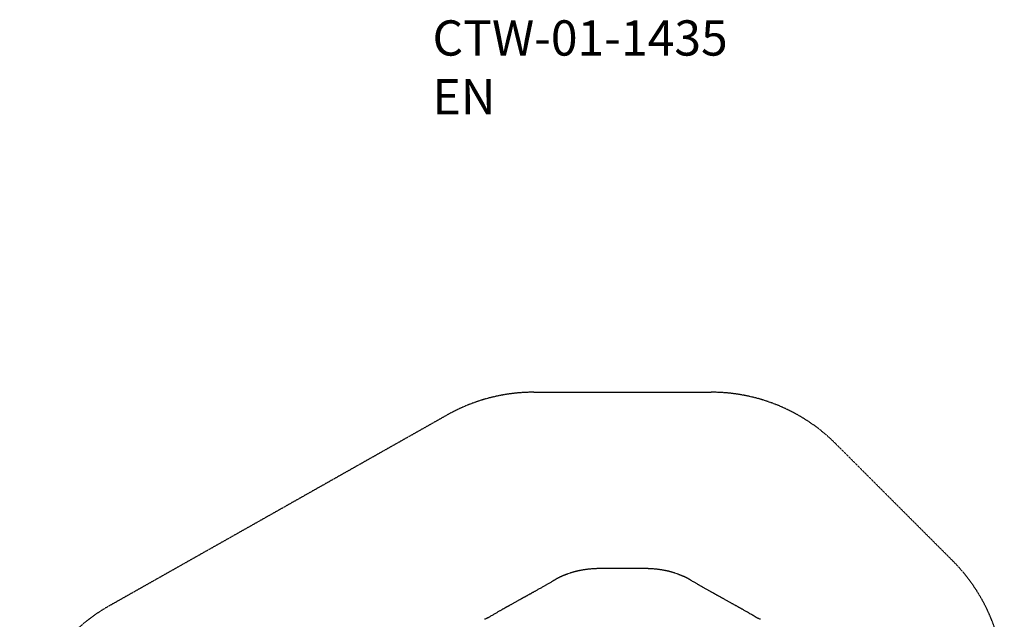
# Model space of a CAD drawing. Units: millimetres. Extents: x -4481 to 3899, y -6963 to 4620.
# Drawn here: x -4481 to 3899, y -480 to 4620 of the extents above; entities that cross this region are included whole.
import ezdxf

# ---------------------------------------------------------------- set-up
doc = ezdxf.new("R2010")
doc.units = ezdxf.units.MM
doc.linetypes.add('Dashed', pattern=[4.699, 3.175, -1.524])
doc.layers.get('0').update_dxf_attribs({"true_color": 0x000000})
doc.layers.add('ASTM$TEXT', color=7, linetype='Continuous', true_color=0x000000)
doc.layers.add('EN', color=70, linetype='Dashed', lineweight=60, true_color=0x7fff00)
doc.styles.add('Dynamo - Foot-Inch Architectural (w_mm)', font='GillSansStandard.ttf')

msp = doc.modelspace()

# ---------------------------------------------------------------- linework, layer by layer
at = {"color": 18, "linetype": 'Continuous', "lineweight": 25, "true_color": 0x000000}
for p, q in [((832.7, -48.3), (465.7, -48.3)), ((203.1, -86.5), (184.1, -93.1)), ((1114.3, -93.1), (1095.3, -86.5))]:
    msp.add_line(p, q, dxfattribs=at)
for points, knots in [([(465.7, -48.3), (462.9, -48.3), (457.8, -48.3), (450.3, -48.4), (443.2, -48.5), (436.2, -48.7), (429.3, -48.9), (419.7, -49.3), (407.6, -49.9), (392.2, -51), (376.9, -52.2), (361.7, -53.7), (347.4, -55.4), (334, -57.1), (321.5, -58.9), (310.1, -60.8), (300, -62.5), (291.1, -64.1), (283.5, -65.6), (277, -67), (271.3, -68.2), (266.5, -69.2), (262.4, -70.2), (259.2, -70.9), (256.8, -71.5), (255.1, -71.9), (253.6, -72.3), (251.8, -72.7), (249.5, -73.3), (246.1, -74.1), (241.5, -75.3), (235.7, -76.8), (228.9, -78.7), (221.1, -80.9), (212.4, -83.5), (206.3, -85.5), (203.1, -86.5)], [0, 0, 0, 0, 0.029458, 0.055447, 0.081005, 0.106081, 0.130684, 0.154821, 0.209902, 0.262491, 0.321861, 0.377479, 0.429246, 0.480569, 0.527689, 0.570663, 0.609524, 0.644292, 0.67345, 0.698943, 0.720789, 0.73968, 0.755948, 0.76959, 0.778092, 0.785127, 0.789785, 0.796842, 0.806303, 0.818172, 0.837753, 0.861634, 0.889816, 0.922293, 0.959038, 1, 1, 1, 1]), ([(1095.3, -86.5), (1092.1, -85.5), (1086, -83.5), (1077.3, -80.9), (1069.5, -78.7), (1062.7, -76.8), (1056.8, -75.3), (1052.3, -74.1), (1048.9, -73.2), (1046.5, -72.7), (1044.6, -72.2), (1043.2, -71.9), (1042.1, -71.6), (1041, -71.3), (1039.8, -71), (1037.7, -70.6), (1034.5, -69.8), (1030.3, -68.9), (1025.6, -67.9), (1020.3, -66.7), (1014.2, -65.5), (1007.2, -64.1), (999.1, -62.6), (989.9, -61), (979.7, -59.4), (968.6, -57.7), (956.5, -56.1), (943.4, -54.5), (929.2, -52.9), (913.8, -51.5), (897.1, -50.3), (883.6, -49.6), (873.5, -49.1), (867.2, -48.9), (860.7, -48.7), (854.1, -48.5), (847.4, -48.4), (840.2, -48.3), (835.3, -48.3), (832.7, -48.3)], [0, 0, 0, 0, 0.040996, 0.077757, 0.110249, 0.138453, 0.162363, 0.181977, 0.19387, 0.203352, 0.211275, 0.216062, 0.220045, 0.22452, 0.229487, 0.234946, 0.249756, 0.267293, 0.28526, 0.305897, 0.329616, 0.356422, 0.388154, 0.423381, 0.462057, 0.504083, 0.549384, 0.597969, 0.649856, 0.706598, 0.766918, 0.83091, 0.853309, 0.876145, 0.899425, 0.923157, 0.94735, 0.971937, 1, 1, 1, 1]), ([(91.8, -134), (87, -136.9), (77.5, -142.4), (63.6, -150.5), (50.6, -158.1), (38.3, -165.2), (26.9, -171.8), (16.3, -177.9), (6.4, -183.6), (-3.1, -189), (-13.1, -194.7), (-23.8, -200.8), (-35.3, -207.4), (-47, -214), (-58.8, -220.6), (-70.7, -227.3), (-81.8, -233.6), (-91.8, -239.2), (-100.5, -244.1), (-108.6, -248.6), (-115.6, -252.5), (-121.5, -255.8), (-126.8, -258.8), (-132.3, -261.8), (-138.2, -265.1), (-144.7, -268.7), (-151.7, -272.6), (-159, -276.6), (-166.3, -280.7), (-173.4, -284.6), (-180.2, -288.4), (-186.4, -291.9), (-192.3, -295.1), (-198.1, -298.3), (-204, -301.6), (-210.3, -305.1), (-217, -308.8), (-224.6, -313), (-233.1, -317.7), (-242.5, -322.9), (-252.1, -328.2), (-262.1, -333.8), (-272.3, -339.4), (-282.4, -345), (-291.9, -350.3), (-300.8, -355.2), (-308.9, -359.8), (-315.8, -363.6), (-321.6, -366.8), (-326.5, -369.6), (-331.6, -372.4), (-337, -375.5), (-342.5, -378.6), (-347.9, -381.6), (-353.2, -384.6), (-358.8, -387.8), (-364.9, -391.2), (-371.6, -395), (-379.1, -399.2), (-387.4, -404), (-396.3, -409.1), (-405.9, -414.5), (-416.1, -420.4), (-426.8, -426.6), (-437.8, -433), (-449.3, -439.7), (-461.2, -446.8), (-473.8, -454.2), (-482.3, -459.4), (-486.7, -462)], [0, 0, 0, 0, 0.0256469, 0.0498949, 0.0727443, 0.0941955, 0.1142486, 0.1325831, 0.1495696, 0.1657468, 0.1820813, 0.2017575, 0.221684, 0.2418611, 0.2622888, 0.282967, 0.3035743, 0.319778, 0.3348514, 0.3487948, 0.3616082, 0.3708832, 0.3795888, 0.3888644, 0.3989789, 0.4101645, 0.4222236, 0.4351277, 0.4479098, 0.4600954, 0.4716847, 0.4826777, 0.4925172, 0.5020686, 0.5122258, 0.523071, 0.5346044, 0.5468258, 0.562113, 0.578356, 0.5952923, 0.6116422, 0.6301192, 0.6475231, 0.663854, 0.6791119, 0.6931653, 0.7058545, 0.7146254, 0.7227341, 0.731363, 0.7407904, 0.7510163, 0.7596113, 0.7686994, 0.7782811, 0.7886313, 0.7999904, 0.8131403, 0.8274253, 0.8428455, 0.859401, 0.8770922, 0.8959194, 0.9147117, 0.934515, 0.95533, 0.9771578, 1, 1, 1, 1]), ([(184.1, -93.1), (181.2, -94.2), (175.6, -96.3), (167.8, -99.3), (161.1, -101.9), (155.4, -104.2), (150.6, -106.1), (146.8, -107.6), (144, -108.8), (142.1, -109.6), (140.8, -110.1), (139.7, -110.6), (138.4, -111.1), (136.8, -111.8), (134.9, -112.6), (132, -113.9), (128.3, -115.5), (124, -117.5), (120.1, -119.3), (116.7, -120.9), (113.7, -122.3), (110.6, -123.9), (107, -125.7), (102.7, -127.9), (97.5, -130.8), (93.8, -132.9), (91.8, -134)], [0, 0, 0, 0, 0.090191, 0.170341, 0.240598, 0.301064, 0.351809, 0.392875, 0.424287, 0.442202, 0.454166, 0.46481, 0.478681, 0.495783, 0.516118, 0.539689, 0.589152, 0.637528, 0.680689, 0.718629, 0.751419, 0.781394, 0.821159, 0.870777, 0.930344, 1, 1, 1, 1]), ([(1206.6, -134), (1204.8, -133), (1201.5, -131.1), (1196.7, -128.4), (1192.4, -126.2), (1188.7, -124.3), (1185.5, -122.7), (1182.9, -121.5), (1180.8, -120.4), (1178.9, -119.5), (1177, -118.7), (1174.5, -117.5), (1171, -115.9), (1166.2, -113.8), (1160.3, -111.3), (1154, -108.6), (1147.2, -105.8), (1140.1, -103), (1132.2, -99.9), (1123.5, -96.6), (1117.5, -94.3), (1114.3, -93.1)], [0, 0, 0, 0, 0.062339, 0.117526, 0.165671, 0.207326, 0.244439, 0.270573, 0.294058, 0.314902, 0.333783, 0.356694, 0.398594, 0.451453, 0.515251, 0.589988, 0.657682, 0.732446, 0.81435, 0.903491, 1, 1, 1, 1]), ([(1785.1, -462), (1780, -458.9), (1769.9, -452.9), (1755.2, -444.1), (1741, -435.8), (1727.4, -427.9), (1714.5, -420.4), (1702.2, -413.3), (1690.7, -406.7), (1679.8, -400.6), (1670.4, -395.2), (1662.3, -390.6), (1655.4, -386.7), (1649.1, -383.2), (1643.3, -379.9), (1637.2, -376.5), (1630.5, -372.7), (1622.9, -368.5), (1615.4, -364.3), (1607.8, -360.1), (1600.2, -355.8), (1592.1, -351.3), (1583.6, -346.6), (1574.5, -341.5), (1564.9, -336.2), (1554.8, -330.6), (1544.5, -324.9), (1534.2, -319.2), (1524.4, -313.8), (1515.3, -308.8), (1507, -304.1), (1499.3, -299.9), (1492.3, -296), (1485.6, -292.3), (1478.9, -288.6), (1471.7, -284.6), (1464, -280.3), (1456, -275.9), (1448.2, -271.5), (1441, -267.5), (1434.4, -263.9), (1428.4, -260.5), (1422.8, -257.4), (1416.6, -253.9), (1409.4, -250), (1401.1, -245.3), (1392, -240.2), (1382.2, -234.7), (1371.9, -228.9), (1361.3, -223), (1347.5, -215.2), (1330.6, -205.6), (1314.7, -196.6), (1303, -189.9), (1295.3, -185.5), (1287.5, -181), (1278.8, -176), (1268.9, -170.3), (1257.8, -163.9), (1246, -157.1), (1233.5, -149.8), (1220.3, -142.1), (1211.2, -136.8), (1206.6, -134)], [0, 0, 0, 0, 0.026758, 0.052447, 0.07707, 0.100627, 0.12312, 0.144177, 0.164207, 0.182958, 0.200249, 0.213031, 0.224879, 0.235793, 0.245774, 0.254941, 0.267265, 0.280276, 0.293975, 0.306224, 0.319269, 0.333168, 0.34792, 0.363526, 0.379986, 0.397299, 0.415286, 0.43329, 0.450094, 0.465699, 0.480106, 0.493313, 0.505321, 0.51608, 0.527661, 0.540064, 0.55329, 0.567338, 0.581288, 0.59348, 0.604739, 0.615065, 0.62446, 0.63387, 0.646997, 0.661387, 0.677039, 0.693954, 0.712103, 0.730526, 0.748752, 0.783901, 0.818292, 0.831595, 0.844782, 0.858147, 0.872378, 0.890484, 0.909855, 0.930492, 0.952395, 0.975564, 1, 1, 1, 1]), ([(-486.7, -462), (-488.5, -463.1), (-492.4, -465.3), (-498.9, -468.7), (-506.4, -472.3), (-514.9, -476), (-521.2, -478.4), (-524.5, -479.6)], [0, 0, 0, 0, 0.16164, 0.342644, 0.542842, 0.762043, 1, 1, 1, 1]), ([(1822.9, -479.6), (1819.6, -478.4), (1813.4, -476), (1804.8, -472.3), (1797.3, -468.8), (1790.8, -465.3), (1786.9, -463.1), (1785.1, -462)], [0, 0, 0, 0, 0.2369284, 0.4556309, 0.655867, 0.8374066, 1, 1, 1, 1])]:
    msp.add_open_spline(points, degree=3, knots=knots, dxfattribs=at)
at = {"layer": 'EN', "lineweight": 25}
for p, q in [((-106.1, 1451.7), (1404.5, 1451.7)), ((-843.5, 1257.9), (-3718.9, -365.4)), ((2465.2, 1012.4), (3459.4, 18.1))]:
    msp.add_line(p, q, dxfattribs=at)
for centre, start, end in [((-106.1, -48.3), 90, 119.44762), ((1404.5, -48.3), 45, 90), ((2398.7, -1042.5), 0, 45), ((-2981.4, -1671.6), 119.44762, 180)]:
    msp.add_arc(centre, 1500, start, end, dxfattribs=at)

# ---------------------------------------------------------------- texts
at = {"layer": 'ASTM$TEXT', "insert": (-968, 4615.1), "char_height": 300, "width": 5818.286, "attachment_point": 1, "style": 'Dynamo - Foot-Inch Architectural (w_mm)'}
msp.add_mtext('{\\fGill Sans Standard;CTW-01-1435}\\P{\\fGill Sans Standard;EN}', dxfattribs=at)

doc.saveas('drawing.dxf')
